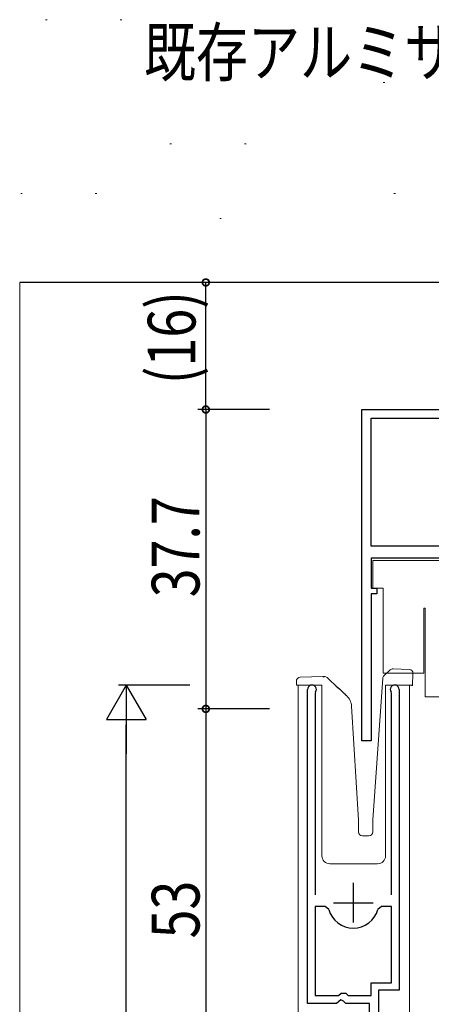
# Model space of a CAD drawing. Extents: x 0 to 1133, y 0 to 806.
# Drawn here: x 164 to 216, y 507 to 631 of the extents above; entities that cross this region are included whole.
import ezdxf

# ---------------------------------------------------------------- set-up
doc = ezdxf.new("R2010")
doc.units = 0
for name, color, linetype in [('YKK_11', 7, 'CONTINUOUS'), ('YKK_12', 2, 'CONTINUOUS'), ('YKK_13', 4, 'CONTINUOUS'), ('YKK_D', 6, 'CONTINUOUS'), ('YSS_K', 3, 'CONTINUOUS')]:
    doc.layers.add(name, color=color, linetype=linetype)
doc.styles.get("Standard").update_dxf_attribs({"font": 'ROMANS.SHX', "bigfont": 'EXTFONT.SHX'})

msp = doc.modelspace()

# ---------------------------------------------------------------- linework, layer by layer
at = {"layer": 'YKK_11', "color": 7, "linetype": 'Continuous', "lineweight": 30}
for p, q in [((206.94, 582), (230.24, 582)), ((206.94, 540.3), (206.94, 582)), ((208.14, 580.9), (227.34, 580.9)), ((208.14, 564.8), (208.14, 580.9)), ((231.67, 564.8), (208.14, 564.8)), ((231.67, 564.8), (208.14, 564.8)), ((208.14, 563.3), (208.14, 559.5)), ((227.24, 563.3), (208.14, 563.3)), ((208.14, 559.5), (208.84, 559.5)), ((208.84, 559.5), (208.84, 558.8)), ((208.14, 558.8), (208.14, 540.3)), ((208.84, 558.8), (208.14, 558.8)), ((200.14, 507.2), (200.14, 546.75)), ((201.14, 546.44), (201.09, 546.27)), ((201.09, 546.27), (201.09, 520.9)), ((210.69, 546.27), (210.64, 546.44)), ((210.69, 520.9), (210.69, 546.27)), ((211.64, 546.75), (211.64, 508.9)), ((208.14, 540.3), (206.94, 540.3)), ((205.89, 517.4), (205.89, 522.4)), ((203.39, 519.9), (208.39, 519.9)), ((202.33, 519.4), (201.09, 519.4)), ((201.09, 519.4), (201.09, 508.2)), ((201.09, 519.4), (201.09, 508.2)), ((202.81, 519.04), (202.33, 519.4)), ((209.45, 519.4), (208.97, 519.04)), ((210.69, 519.4), (209.45, 519.4)), ((210.69, 509.8), (210.69, 519.4)), ((208.14, 509.8), (210.69, 509.8)), ((208.14, 508.2), (208.14, 509.8)), ((204.04, 508.2), (204.34, 508.5)), ((204.34, 508.5), (204.94, 508.5)), ((204.94, 508.5), (205.24, 508.2)), ((209.04, 508.9), (209.04, 502.3)), ((211.64, 508.9), (209.04, 508.9)), ((203.77, 507.2), (200.14, 507.2)), ((201.09, 508.2), (204.04, 508.2)), ((204.31, 507.66), (203.77, 507.2)), ((204.64, 507.5), (204.31, 507.66)), ((204.94, 507.2), (204.64, 507.5)), ((207.94, 507.2), (204.94, 507.2)), ((205.24, 508.2), (208.14, 508.2)), ((207.94, 503.4), (207.94, 507.2))]:
    msp.add_line(p, q, dxfattribs=at)
for centre, radius, start, end in [((200.69, 546.75), 0.55, 325.4397, 180), ((211.09, 546.75), 0.55, 360, 214.5603), ((205.89, 519.9), 3.2, 195.6804, 344.3196)]:
    msp.add_arc(centre, radius, start, end, dxfattribs=at)
at = {"layer": 'YKK_12', "color": 2, "linetype": 'Continuous', "lineweight": 13}
for p, q in [((198.94, 547.3), (198.94, 260.1)), ((201.94, 547.3), (198.94, 547.3)), ((201.94, 547.3), (201.94, 525.8)), ((209.94, 547.3), (209.94, 525.8)), ((212.94, 547.3), (209.94, 547.3)), ((212.94, 547.3), (212.94, 260.1)), ((202.94, 524.8), (208.94, 524.8))]:
    msp.add_line(p, q, dxfattribs=at)
for centre, start, end in [((202.94, 525.8), 180, 270), ((208.94, 525.8), 270, 0)]:
    msp.add_arc(centre, 1, start, end, dxfattribs=at)
at = {"layer": 'YKK_13', "color": 4, "linetype": 'Continuous', "lineweight": 13}
for p, q in [((208.34, 559.5), (208.34, 563)), ((208.34, 563), (227.24, 563)), ((209.64, 559.5), (208.34, 559.5)), ((209.64, 559.5), (209.64, 548.8)), ((214.74, 557), (214.74, 548.8)), ((214.94, 557), (214.74, 557)), ((214.94, 545.8), (214.94, 557)), ((210.88, 549.35), (212.9, 549.28)), ((199.21, 548.29), (202.07, 548.39)), ((208.34, 530.32), (209.59, 548.16)), ((214.74, 548.8), (209.64, 548.8)), ((209.75, 548.49), (210.52, 549.21)), ((213.39, 548.76), (213.33, 547.26)), ((198.75, 547.27), (198.73, 547.77)), ((198.76, 547.27), (198.75, 547.27)), ((198.79, 547.27), (198.76, 547.27)), ((198.83, 547.27), (198.79, 547.27)), ((198.89, 547.28), (198.83, 547.27)), ((198.97, 547.28), (198.89, 547.28)), ((199.06, 547.28), (198.97, 547.28)), ((199.15, 547.29), (199.06, 547.28)), ((199.25, 547.29), (199.15, 547.29)), ((199.25, 547.29), (199.35, 547.29)), ((212.43, 547.29), (212.83, 547.28)), ((212.93, 547.27), (212.83, 547.28)), ((213.03, 547.27), (212.93, 547.27)), ((213.11, 547.27), (213.03, 547.27)), ((213.19, 547.27), (213.11, 547.27)), ((213.25, 547.26), (213.19, 547.27)), ((213.3, 547.26), (213.25, 547.26)), ((213.32, 547.26), (213.3, 547.26)), ((213.33, 547.26), (213.32, 547.26)), ((214.94, 545.8), (226.54, 545.8)), ((206.54, 530.3), (205.66, 544.63)), ((206.54, 528.8), (206.54, 530.3)), ((208.34, 528.8), (208.34, 530.29)), ((207.04, 528.3), (207.84, 528.3))]:
    msp.add_line(p, q, dxfattribs=at)
at = {"layer": 'YKK_13', "color": 4, "linetype": 'Continuous'}
for p, q in [((202.07, 548.39), (202.11, 548.39)), ((202.11, 548.39), (202.15, 548.39)), ((202.15, 548.39), (202.18, 548.39)), ((202.18, 548.39), (202.2, 548.39)), ((202.2, 548.39), (202.22, 548.39)), ((202.58, 548.26), (203.06, 547.81)), ((203.06, 547.81), (203.54, 547.37)), ((203.54, 547.37), (203.74, 547.18)), ((203.74, 547.18), (203.94, 547)), ((203.94, 547), (204.13, 546.82)), ((204.13, 546.82), (204.31, 546.65)), ((204.31, 546.65), (204.43, 546.54)), ((204.43, 546.54), (204.54, 546.43)), ((204.54, 546.43), (204.65, 546.33)), ((204.65, 546.33), (204.75, 546.24)), ((204.75, 546.24), (204.81, 546.18)), ((204.81, 546.18), (204.87, 546.13)), ((204.87, 546.13), (204.92, 546.08)), ((204.92, 546.08), (204.96, 546.05)), ((204.96, 546.05), (204.98, 546.02)), ((204.98, 546.02), (205.01, 546)), ((205.01, 546), (205.03, 545.97))]:
    msp.add_line(p, q, dxfattribs=at)
at = {"layer": 'YKK_13', "color": 4, "linetype": 'Continuous', "lineweight": 13}
for centre, radius, start, end in [((210.86, 548.85), 0.5, 88, 133), ((212.89, 548.78), 0.5, 358, 88), ((199.23, 547.79), 0.5, 92, 182), ((202.24, 547.89), 0.5, 47, 92), ((210.09, 548.12), 0.5, 133, 176), ((203.67, 544.51), 2, 3.5, 47), ((208.84, 530.29), 0.5, 176, 180), ((207.04, 528.8), 0.5, 180, 270), ((207.84, 528.8), 0.5, 270, 0)]:
    msp.add_arc(centre, radius, start, end, dxfattribs=at)
at = {"layer": 'YKK_D', "color": 6, "linetype": 'Continuous'}
for p, q in [((187.34, 582), (187.34, 598)), ((195.34, 582), (186.34, 582)), ((195.34, 582), (186.34, 582)), ((187.34, 582), (187.34, 544.3)), ((185.34, 547.3), (176.34, 547.3)), ((195.34, 544.3), (186.34, 544.3)), ((195.34, 544.3), (186.34, 544.3)), ((187.34, 544.3), (187.34, 491.3)), ((177.34, 265.1), (177.34, 542.3))]:
    msp.add_line(p, q, dxfattribs=at)
at = {"layer": 'YKK_D', "color": 6, "lineweight": -2}
for p, q in [((177.34, 547.3), (174.84, 542.97)), ((177.34, 547.3), (177.34, 538.64)), ((177.34, 547.3), (179.84, 542.97)), ((174.84, 542.97), (179.84, 542.97))]:
    msp.add_line(p, q, dxfattribs=at)
at = {"layer": 'YKK_D', "color": 6, "linetype": 'ByBlock', "const_width": 0.85}
for points in [[(187.34, 597.89, 1), (187.34, 598.11, 1)], [(187.34, 581.89, 1), (187.34, 582.11, 1)], [(187.34, 582.11, 1), (187.34, 581.89, 1)], [(187.34, 544.19, 1), (187.34, 544.41, 1)], [(187.34, 544.41, 1), (187.34, 544.19, 1)]]:
    msp.add_lwpolyline(points, format="xyb", close=True, dxfattribs=at)
at = {"layer": 'YSS_K', "color": 3, "linetype": 'Continuous', "lineweight": 13}
for p, q in [((167.18, 631.08), (167.38, 631.08)), ((176.57, 631.08), (176.77, 631.08)), ((209.65, 623.17), (209.85, 623.17)), ((182.83, 615.44), (183.03, 615.44)), ((192.22, 615.44), (192.42, 615.44)), ((164.06, 609.18), (164.26, 609.18)), ((173.44, 609.18), (173.64, 609.18)), ((210.99, 609.18), (211.19, 609.18)), ((189.09, 606.05), (189.29, 606.05)), ((163.94, 598), (163.94, 197.52))]:
    msp.add_line(p, q, dxfattribs=at)
at = {"layer": 'YSS_K', "color": 3, "linetype": 'Continuous', "lineweight": 30}
msp.add_line((226.94, 598), (163.94, 598), dxfattribs=at)

# ---------------------------------------------------------------- texts
at = {"layer": 'YKK_D', "color": 6, "linetype": 'Continuous', "lineweight": 13, "width": 0.8}
msp.add_text('既存アルミサッシ枠', height=6, dxfattribs=at).set_placement((179.55, 623.98))
at = {"layer": 'YKK_D', "color": 6, "linetype": 'Continuous', "width": 0.8}
for s, p in [('(16)', (186.04, 585.2)), ('37.7', (186.54, 558.35)), ('53', (186.54, 515.4))]:
    msp.add_text(s, height=6, rotation=90, dxfattribs=at).set_placement(p)

doc.saveas('drawing.dxf')
